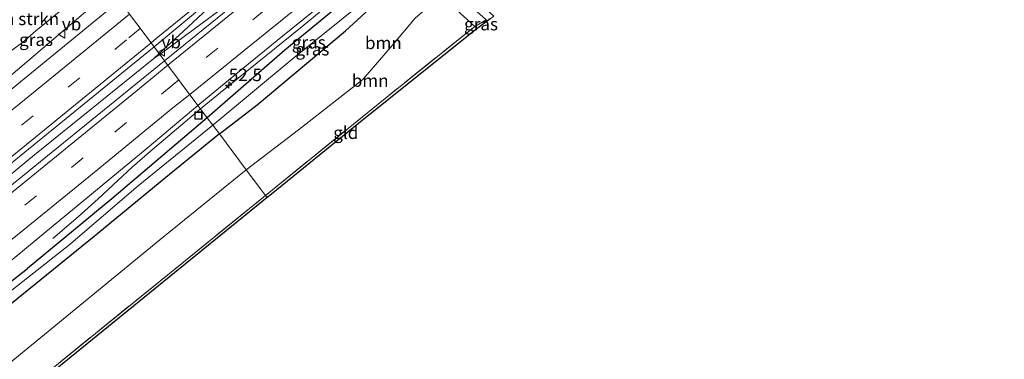
# Model space of a CAD drawing. Units: metres. Extents: x 169998 to 180005, y 482335 to 487502.
# Drawn here: x 172036 to 172232, y 482822 to 482890 of the extents above; entities that cross this region are included whole.
import ezdxf
from ezdxf.enums import TextEntityAlignment as Align

# ---------------------------------------------------------------- set-up
doc = ezdxf.new("R2010")
doc.units = ezdxf.units.M
doc.linetypes.add('IE-TERREINAFSCHEIDING', pattern=[10, 8, -2])
doc.linetypes.add('VW-3-9_STREEP', pattern=[12, 3, -9])
doc.layers.get('0').update_dxf_attribs({"lineweight": 25})
for name, color, linetype, lineweight in [('B-ME-AM-KILOMETR-S-B1', 7, 'Continuous', 18), ('B-ME-BV-GELEIDECONSTRUCTIE-GELEIDERAIL-L-B1', 213, 'BV-GELEIDERAIL', 18), ('B-ME-GR-BOMENSTRUIKEN-GV-B6', 93, 'Continuous', 18), ('B-ME-GR-BOOM-GV-B6', 93, 'Continuous', 18), ('B-ME-GW-KRUINLIJN-L-B1', 93, 'Continuous', 18), ('B-ME-GW-TEENLIJN-L-B1', 93, 'Continuous', 18), ('B-ME-IE-GRASLAND-GV-B6', 93, 'Continuous', 18), ('B-ME-IE-GRONDWERKLIJN-GROND_INGERICHT-GV-B6', 253, 'Continuous', 18), ('B-ME-IE-HULPGEOMETRIE-L-B1', 53, 'Continuous', 18), ('B-ME-IE-INRICHTINGSELEMENT-S-B1', 253, 'Continuous', 18), ('B-ME-IE-TERREINAFSCHEIDING-RASTERHEKWERK-L-B1', 8, 'IE-TERREINAFSCHEIDING', 18), ('B-ME-VH-VERH_SOORT-BITUMEN-GV-B6', 8, 'IE-TERREINAFSCHEIDING-NATUURLIJK-HOUTWAL', 18), ('B-ME-VW-MARKERING-39STREEP-015-L-B1', 255, 'VW-3-9_STREEP', 18), ('B-ME-VW-MARKERING-STREEP-015-L-B1', 7, 'Continuous', 18), ('B-ME-VW-MEUBILAIR_WEGMEUBILAIR-VERKEERSBORD-S-B1', 8, 'Continuous', 18)]:
    doc.layers.add(name, color=color, linetype=linetype, lineweight=lineweight)
doc.layers.add('B-ME-GW-INSTEEKWATERGANG-L-B1', color=10, linetype='Continuous')
doc.layers.add('B-ME-KG-KADASTRAAL-OPNAMEDTMGRENS-L-B1', color=10, linetype='Continuous')
doc.styles.add('NLCS-ISO', font='NLCS-ISO.TTF')
doc.linetypes.add('BV-GELEIDERAIL', pattern='A,10,-3,[108,NLCS.SHX,S=1,R=0,X=0,Y=0],-3', length=16)
doc.linetypes.add('IE-TERREINAFSCHEIDING-NATUURLIJK-HOUTWAL', pattern='A,7,-1.5,[67,NLCS.SHX,S=0.75,R=45,X=0,Y=0],-1.5,7,-1.5,[70,NLCS.SHX,S=0.75,R=0,X=0,Y=0],-1.5', length=20)

# ---------------------------------------------------------------- blocks, each defined once
blk = doc.blocks.new('hecto')
for p, q in [((0, 0.625), (-0.625, 0)), ((0, -0.625), (0, 0.625)), ((-0.625, 0), (0.625, 0)), ((0.625, 0), (0, -0.625))]:
    blk.add_line(p, q)
blk = doc.blocks.new('put')
for p, q in [((0.75, 0.75), (-0.75, 0.75)), ((-0.75, 0.75), (-0.75, -0.75)), ((0.75, -0.75), (0.75, 0.75)), ((-0.75, -0.75), (0.75, -0.75))]:
    blk.add_line(p, q)
blk.add_lwpolyline([(-0.625, 0.625), (0.625, 0.625), (0.625, -0.625), (-0.625, -0.625)], close=True)
blk = doc.blocks.new('verkeersbord')
for p, q in [((0, 0.75), (-0.75, -0.625)), ((0.75, -0.625), (0, 0.75)), ((-0.75, -0.625), (0.75, -0.625))]:
    blk.add_line(p, q)

msp = doc.modelspace()

# ---------------------------------------------------------------- linework, layer by layer
at = {"layer": 'B-ME-BV-GELEIDECONSTRUCTIE-GELEIDERAIL-L-B1'}
for q in [(172063.379, 482883.276, 6.499), (172063.492, 482883.126, 6.495)]:
    msp.add_line((172062.323, 482882.29, 6.489), q, dxfattribs=at)
for points in [[(172321.629, 483093.824, 6.377), (172283.45, 483062.676, 6.476), (172262.451, 483045.588, 6.467), (172238.76, 483026.241, 6.416), (172217.067, 483008.54, 6.47), (172197.403, 482992.485, 6.437), (172183.968, 482981.551, 6.422), (172166.378, 482967.242, 6.395), (172138.642, 482944.638, 6.434), (172133.283, 482940.757, 6.41), (172128.96, 482937.616, 6.422), (172122.516, 482932.887, 6.44), (172118.333, 482929.592, 6.455), (172112.376, 482924.918, 6.455), (172101.995, 482916.746, 6.434), (172098.778, 482913.713, 6.434), (172093.5, 482909.457, 6.467), (172084.175, 482901.867, 6.518), (172078.075, 482896.744, 6.524), (172074.11, 482893.253, 6.548), (172068.219, 482887.789, 6.536), (172063.379, 482883.276, 6.499)], [(172138.642, 482944.638, 6.434), (172133.878, 482940.203, 6.443), (172128.94, 482935.649, 6.458), (172125.954, 482933.001, 6.485), (172122.954, 482930.414, 6.458), (172118.832, 482926.983, 6.476), (172114.101, 482922.816, 6.476), (172103.789, 482914.539, 6.476), (172098.246, 482910.087, 6.476), (172084.796, 482899.148, 6.545), (172079.591, 482895.041, 6.572), (172075.292, 482891.801, 6.569), (172063.492, 482883.126, 6.495)], [(172164.161, 482943.575, 5.459), (172160.704, 482941.138, 5.546), (172156.298, 482937.987, 5.714), (172153.069, 482935.691, 5.915), (172149.058, 482932.926, 6.125), (172145.975, 482930.732, 6.224), (172139.91, 482926.54, 6.251), (172132.279, 482921.185, 6.275), (172126.405, 482916.955, 6.254), (172123.81, 482915.207, 6.254), (172113.601, 482907.07, 6.269), (172111.126, 482904.676, 6.269), (172102.145, 482897.252, 6.302), (172091.912, 482888.682, 6.284), (172077.4, 482876.938, 6.338), (172071.649, 482872.223, 6.326)], [(172062.323, 482882.29, 6.489), (172038.515, 482863.018, 6.681), (172019.953, 482847.754, 6.846), (172004.504, 482835.11, 7.038), (171992.065, 482824.97, 7.127)], [(172042.195, 482846.3, 5.622), (172047.249, 482850.684, 5.853), (172051.212, 482854.261, 6.045), (172055.106, 482857.906, 6.183), (172058.019, 482860.58, 6.315), (172062.061, 482864.138, 6.348), (172071.649, 482872.223, 6.326)]]:
    msp.add_polyline3d(points, dxfattribs=at)
at = {"layer": 'B-ME-GR-BOMENSTRUIKEN-GV-B6'}
msp.add_polyline3d([(172051.918, 482898.594, 5.056), (172038.778, 482887.807, 5.14), (172036.133, 482885.518, 5.09), (172028.693, 482880.081, 5.247), (172024.307, 482883.537, 7.51), (172021.155, 482884.887, 8.46), (172018.622, 482885.352, 9.5), (172017.662, 482885.677, 9.512), (172028.162, 482894.502, 9.34), (172044.944, 482907.914, 9.282), (172051.918, 482898.594, 5.056)], dxfattribs=at)
at = {"layer": 'B-ME-GR-BOOM-GV-B6'}
for points in [[(172075.389, 482867.224, 5.383), (172082.915, 482873.058, 5.365), (172100.556, 482887.835, 5.371), (172113.823, 482900.018, 5.356), (172120.836, 482899.357, 7.884), (172121.525, 482898.318, 8.458), (172123.178, 482895.175, 10.887), (172123.742, 482894.399, 10.89), (172128.609, 482890.036, 10.653), (172126.328, 482888.718, 9.407), (172122.042, 482892.604, 8.927), (172121.195, 482893.884, 8.93), (172118.308, 482893.707, 8.866), (172114.463, 482890.337, 8.798), (172109.87, 482884.901, 8.705), (172104.025, 482878.104, 8.66), (172091.162, 482868.043, 8.621), (172080.77, 482860.033, 8.824), (172075.389, 482867.224, 5.383)], [(172084.589, 482854.928, 9.147), (172080.77, 482860.033, 8.824), (172091.162, 482868.043, 8.621), (172104.025, 482878.104, 8.66), (172109.87, 482884.901, 8.705), (172114.463, 482890.337, 8.798), (172118.308, 482893.707, 8.866), (172121.195, 482893.884, 8.93), (172122.042, 482892.604, 8.927), (172126.328, 482888.718, 9.407), (172108.44, 482874.323, 9.153), (172084.589, 482854.928, 9.147)], [(171945.019, 482762.558, 6.767), (171957.586, 482771.802, 6.552), (171982.954, 482792.549, 6.251), (171998.416, 482805.04, 6.065), (172019.805, 482822.243, 5.721), (172032.771, 482832.377, 5.708), (172050.411, 482846.761, 5.373), (172065.446, 482859.15, 5.383), (172075.389, 482867.224, 5.383), (172080.77, 482860.033, 8.824), (172063.535, 482846.062, 8.9), (172028.21, 482817.092, 8.9), (172004.64, 482798.877, 9.167), (171972.984, 482775.231, 8.933), (171959.104, 482764.303, 8.69), (171942.778, 482751.015, 8.193), (171931.869, 482746.028, 7.79), (171921.411, 482738.647, 7.9), (171917.065, 482735.647, 7.857), (171911.681, 482732.46, 7.617), (171906.085, 482730.046, 7.29), (171919.729, 482741.317, 7.07), (171935.622, 482754.43, 6.923), (171945.019, 482762.558, 6.767)], [(172028.21, 482817.092, 8.9), (172063.535, 482846.062, 8.9), (172080.77, 482860.033, 8.824), (172084.589, 482854.928, 9.147), (172067.14, 482840.739, 9.143), (172035.606, 482815.123, 9.16), (172006.85, 482791.828, 9.073)]]:
    msp.add_polyline3d(points, dxfattribs=at)
at = {"layer": 'B-ME-GW-INSTEEKWATERGANG-L-B1'}
for points in [[(172075.389, 482867.224, 5.383), (172082.915, 482873.058, 5.365), (172100.556, 482887.835, 5.371), (172113.823, 482900.018, 5.356), (172113.477, 482901.09, 5.321), (172111.941, 482902.113, 5.27), (172104.82, 482897.476, 5.196), (172088.468, 482883.938, 5.375), (172072.986, 482870.436, 5.357)], [(172072.986, 482870.436, 5.357), (172053.966, 482854.288, 5.361), (172037.105, 482840.317, 5.412)], [(172075.389, 482867.224, 5.383), (172065.446, 482859.15, 5.383), (172050.411, 482846.761, 5.373), (172032.771, 482832.377, 5.708), (172019.805, 482822.243, 5.721), (171998.416, 482805.04, 6.065), (171982.954, 482792.549, 6.251), (171957.586, 482771.802, 6.552), (171945.019, 482762.558, 6.767), (171943.781, 482762.979, 6.78), (171943.386, 482763.923, 6.782), (171946.23, 482767.009, 6.722), (171960.463, 482778.336, 6.542), (171980.87, 482794.965, 6.188), (171999.646, 482810.557, 5.985), (172017.246, 482824.729, 5.769), (172037.105, 482840.317, 5.412)]]:
    msp.add_polyline3d(points, dxfattribs=at)
at = {"layer": 'B-ME-GW-KRUINLIJN-L-B1'}
msp.add_line((172128.609, 482890.036, 10.653), (172128.862, 482889.809, 10.654), dxfattribs=at)
for points in [[(172053.92, 482895.918, 5.492), (172049.164, 482892.002, 5.52), (172032.846, 482878.075, 5.533)], [(172121.195, 482893.884, 8.93), (172118.308, 482893.707, 8.866), (172114.463, 482890.337, 8.798), (172109.87, 482884.901, 8.705), (172104.025, 482878.104, 8.66), (172091.162, 482868.043, 8.621), (172080.77, 482860.033, 8.824)], [(171906.085, 482730.046, 7.29), (171911.681, 482732.46, 7.617), (171917.065, 482735.647, 7.857), (171921.411, 482738.647, 7.9), (171931.869, 482746.028, 7.79), (171942.778, 482751.015, 8.193), (171959.104, 482764.303, 8.69), (171972.984, 482775.231, 8.933), (172004.64, 482798.877, 9.167), (172028.21, 482817.092, 8.9), (172063.535, 482846.062, 8.9), (172080.77, 482860.033, 8.824)]]:
    msp.add_polyline3d(points, dxfattribs=at)
at = {"layer": 'B-ME-GW-TEENLIJN-L-B1'}
msp.add_polyline3d([(172126.328, 482888.718, 9.407), (172122.042, 482892.604, 8.927), (172121.195, 482893.884, 8.93)], dxfattribs=at)
at = {"layer": 'B-ME-IE-GRASLAND-GV-B6'}
for points in [[(172062.382, 482884.609, 5.782), (172070.651, 482891.52, 5.695), (172090.288, 482907.89, 5.65), (172113.648, 482926.994, 5.547), (172124.958, 482935.846, 5.534), (172139.586, 482947.677, 5.526), (172166.362, 482969.448, 5.557), (172190.689, 482989.294, 5.55), (172217.396, 483011.041, 5.568), (172242.536, 483031.596, 5.559), (172269.605, 483053.751, 5.557), (172296.155, 483075.282, 5.706), (172320.526, 483095.223, 5.662), (172322.787, 483092.354, 5.768), (172303.521, 483076.699, 5.731), (172271.911, 483050.918, 5.736), (172242.158, 483026.679, 5.693), (172211.141, 483001.431, 5.647), (172182.292, 482977.824, 5.663), (172149.617, 482951.313, 5.61), (172118.033, 482925.461, 5.576), (172082.685, 482896.665, 5.693), (172064.469, 482881.819, 5.882), (172062.382, 482884.609, 5.782)], [(172072.986, 482870.436, 5.357), (172071.113, 482872.94, 5.64), (172078.256, 482878.816, 5.543), (172087.671, 482886.465, 5.499), (172107.563, 482902.591, 5.47), (172123.484, 482915.693, 5.379), (172128.232, 482919.246, 5.372), (172143.097, 482929.916, 5.418), (172154.534, 482937.37, 5.373), (172171.229, 482949.502, 5.321), (172177.189, 482953.902, 5.317), (172193.867, 482967.52, 5.357), (172215.112, 482984.844, 5.282), (172233.129, 482999.262, 5.378), (172252.019, 483014.316, 5.365), (172273.086, 483030.96, 5.383)], [(172270.656, 483027.178, 5.305), (172251.653, 483011.553, 5.236), (172231.028, 482995.594, 5.212), (172217.656, 482984.556, 5.197), (172201.726, 482972.254, 5.193), (172180.364, 482953.877, 5.107), (172163.795, 482940.497, 5.059), (172144.988, 482926.767, 5.104), (172138.371, 482920.374, 5.222), (172133.006, 482915.34, 5.56), (172134.079, 482908.553, 8.31), (172132.949, 482909.088, 7.938), (172120.836, 482899.357, 7.884), (172113.823, 482900.018, 5.356), (172113.477, 482901.09, 5.321), (172111.941, 482902.113, 5.27), (172104.82, 482897.476, 5.196), (172088.468, 482883.938, 5.375), (172072.986, 482870.436, 5.357)], [(172072.986, 482870.436, 5.357), (172088.468, 482883.938, 5.375), (172104.82, 482897.476, 5.196), (172111.941, 482902.113, 5.27), (172113.477, 482901.09, 5.321), (172110.198, 482898.382, 4.97), (172106.574, 482895.637, 4.942), (172089.947, 482882.18, 4.854), (172074.096, 482868.953, 5.021), (172072.986, 482870.436, 5.357)], [(172075.389, 482867.224, 5.383), (172074.096, 482868.953, 5.021), (172089.947, 482882.18, 4.854), (172106.574, 482895.637, 4.942), (172110.198, 482898.382, 4.97), (172113.477, 482901.09, 5.321), (172113.823, 482900.018, 5.356), (172100.556, 482887.835, 5.371), (172082.915, 482873.058, 5.365), (172075.389, 482867.224, 5.383)], [(172023.724, 482873.518, 5.353), (172025.713, 482875.952, 5.313), (172026.784, 482878.061, 5.373), (172028.693, 482880.081, 5.247), (172036.133, 482885.518, 5.09), (172038.778, 482887.807, 5.14), (172051.918, 482898.594, 5.056), (172053.92, 482895.918, 5.492), (172049.164, 482892.002, 5.52), (172032.846, 482878.075, 5.533), (172028.889, 482876.23, 5.424), (172023.724, 482873.518, 5.353)], [(172032.846, 482878.075, 5.533), (172049.164, 482892.002, 5.52), (172053.92, 482895.918, 5.492), (172055.483, 482893.829, 5.571), (172054.401, 482892.934, 5.592), (172029.388, 482872.531, 5.755)], [(172128.862, 482889.809, 10.654), (172128.609, 482890.036, 10.653), (172123.742, 482894.399, 10.89), (172123.178, 482895.175, 10.887), (172123.783, 482895.525, 10.887), (172124.669, 482895.783, 10.912), (172130.172, 482890.762, 10.685), (172129.405, 482890.204, 10.806), (172128.862, 482889.809, 10.654)], [(172128.862, 482889.809, 10.654), (172126.999, 482888.456, 9.647), (172126.8, 482888.311, 9.411), (172126.328, 482888.718, 9.407), (172128.609, 482890.036, 10.653), (172128.862, 482889.809, 10.654)], [(171852.585, 482713.691, 7.931), (171880.395, 482736.302, 7.71), (171907.052, 482757.989, 7.502), (171932.489, 482778.762, 7.141), (171959.684, 482800.79, 6.758), (171987.395, 482823.412, 6.384), (172012.21, 482843.686, 6.169), (172037.3, 482864.18, 5.986), (172062.382, 482884.609, 5.782)], [(172062.382, 482884.609, 5.782), (172064.469, 482881.819, 5.882), (172041.101, 482862.822, 5.996), (172013.917, 482840.742, 6.232), (171988.758, 482820.222, 6.503), (171959.491, 482796.356, 6.866), (171928.274, 482770.839, 7.254), (171896.837, 482745.296, 7.61), (171866.534, 482720.511, 7.848)], [(171851.142, 482693.314, 7.794), (171872.498, 482710.521, 7.63), (171895.066, 482728.727, 7.471), (171913.435, 482743.814, 7.278), (171936.519, 482762.763, 7.022), (171956.978, 482779.403, 6.702), (171979.454, 482797.385, 6.379), (172000.126, 482814.435, 6.218), (172024.546, 482834.303, 5.992), (172041.875, 482848.588, 5.788), (172060.987, 482864.36, 5.706), (172071.113, 482872.94, 5.64), (172072.986, 482870.436, 5.357)], [(172072.986, 482870.436, 5.357), (172053.966, 482854.288, 5.361), (172037.105, 482840.317, 5.412), (172017.246, 482824.729, 5.769), (171999.646, 482810.557, 5.985), (171980.87, 482794.965, 6.188), (171960.463, 482778.336, 6.542), (171946.23, 482767.009, 6.722), (171943.386, 482763.923, 6.782), (171943.781, 482762.979, 6.78), (171945.019, 482762.558, 6.767), (171935.622, 482754.43, 6.923), (171919.729, 482741.317, 7.07), (171906.085, 482730.046, 7.29), (171880.927, 482711.171, 7.323), (171875.131, 482707.104, 7.112), (171881.945, 482712.949, 7.214), (171888.688, 482718.418, 7.358), (171881.743, 482715.496, 7.592), (171867.415, 482703.519, 7.577)], [(172072.986, 482870.436, 5.357), (172074.096, 482868.953, 5.021), (172059.178, 482856.835, 4.988), (172045.282, 482844.937, 5.068), (172027.924, 482831.289, 5.223), (172011.334, 482817.655, 5.372), (171994.627, 482803.868, 5.708), (171973.34, 482786.687, 5.911), (171951.468, 482769.187, 6.347), (171943.781, 482762.979, 6.78), (171943.386, 482763.923, 6.782), (171946.23, 482767.009, 6.722), (171960.463, 482778.336, 6.542), (171980.87, 482794.965, 6.188), (171999.646, 482810.557, 5.985), (172017.246, 482824.729, 5.769), (172037.105, 482840.317, 5.412), (172053.966, 482854.288, 5.361), (172072.986, 482870.436, 5.357)], [(171945.019, 482762.558, 6.767), (171943.781, 482762.979, 6.78), (171951.468, 482769.187, 6.347), (171973.34, 482786.687, 5.911), (171994.627, 482803.868, 5.708), (172011.334, 482817.655, 5.372), (172027.924, 482831.289, 5.223), (172045.282, 482844.937, 5.068), (172059.178, 482856.835, 4.988), (172074.096, 482868.953, 5.021), (172075.389, 482867.224, 5.383), (172065.446, 482859.15, 5.383), (172050.411, 482846.761, 5.373), (172032.771, 482832.377, 5.708), (172019.805, 482822.243, 5.721), (171998.416, 482805.04, 6.065), (171982.954, 482792.549, 6.251), (171957.586, 482771.802, 6.552), (171945.019, 482762.558, 6.767)]]:
    msp.add_polyline3d(points, dxfattribs=at)
at = {"layer": 'B-ME-IE-GRONDWERKLIJN-GROND_INGERICHT-GV-B6'}
for points in [[(172084.912, 482854.496, 8.943), (172084.589, 482854.928, 9.147), (172108.44, 482874.323, 9.153), (172126.328, 482888.718, 9.407), (172126.8, 482888.311, 9.411), (172103.15, 482869.301, 9.119), (172085.806, 482855.209, 9.02), (172084.912, 482854.496, 8.943)], [(172006.85, 482791.828, 9.073), (172035.606, 482815.123, 9.16), (172067.14, 482840.739, 9.143), (172084.589, 482854.928, 9.147), (172084.912, 482854.496, 8.943), (172040.83, 482818.631, 9.09), (172020.362, 482802.124, 9.02), (172007.266, 482791.682, 9.072), (172006.85, 482791.828, 9.073)]]:
    msp.add_polyline3d(points, dxfattribs=at)
at = {"layer": 'B-ME-IE-HULPGEOMETRIE-L-B1'}
msp.add_polyline3d([(172084.912, 482854.496, 8.943), (172084.589, 482854.928, 9.147), (172080.77, 482860.033, 8.824), (172075.389, 482867.224, 5.383), (172074.096, 482868.953, 5.021), (172072.986, 482870.436, 5.357), (172071.113, 482872.94, 5.64), (172064.469, 482881.819, 5.882), (172062.382, 482884.609, 5.782), (172055.483, 482893.829, 5.571), (172053.92, 482895.918, 5.492), (172051.918, 482898.594, 5.056), (172044.944, 482907.914, 9.282), (172044.003, 482909.172, 9.338), (172043.16, 482910.299, 8.602), (172042.511, 482911.166, 8.328)], dxfattribs=at)
at = {"layer": 'B-ME-IE-TERREINAFSCHEIDING-RASTERHEKWERK-L-B1'}
for points in [[(172126.8, 482888.311, 9.411), (172126.328, 482888.718, 9.407), (172108.44, 482874.323, 9.153), (172084.589, 482854.928, 9.147)], [(172006.85, 482791.828, 9.073), (172035.606, 482815.123, 9.16), (172067.14, 482840.739, 9.143), (172084.589, 482854.928, 9.147)]]:
    msp.add_polyline3d(points, dxfattribs=at)
at = {"layer": 'B-ME-KG-KADASTRAAL-OPNAMEDTMGRENS-L-B1'}
for points in [[(172129.405, 482890.204, 10.806), (172128.862, 482889.809, 10.654), (172126.999, 482888.456, 9.647), (172126.8, 482888.311, 9.411), (172103.15, 482869.301, 9.119), (172085.806, 482855.209, 9.02), (172084.912, 482854.496, 8.943)], [(172084.912, 482854.496, 8.943), (172040.83, 482818.631, 9.09), (172020.362, 482802.124, 9.02), (172007.266, 482791.682, 9.072), (171964.651, 482757.701, 8.672), (171957.924, 482752.337, 8.294), (171956.413, 482750.919, 8.307), (171951.686, 482746.484, 8.254), (171947.63, 482742.678, 8.057), (171938.12, 482735.724, 8.086), (171885.763, 482697.442, 7.208), (171841.86, 482669.261, 7.277), (171961.229, 482625.287, 7.865), (171963.207, 482624.558, 7.898), (171922.155, 482601.351, 7.607), (171904.443, 482592.238, 7.472), (171871.594, 482575.395, 7.307), (171866.827, 482572.951, 7.361), (171825.503, 482552.017, 6.956)]]:
    msp.add_polyline3d(points, dxfattribs=at)
at = {"layer": 'B-ME-VH-VERH_SOORT-BITUMEN-GV-B6'}
for points in [[(172062.382, 482884.609, 5.782), (172055.483, 482893.829, 5.571), (172073.073, 482908.145, 5.502), (172090.102, 482921.774, 5.398), (172108.446, 482936.722, 5.398), (172129.431, 482955.158, 5.349), (172147.293, 482971.011, 5.374), (172162.618, 482984.747, 5.358), (172177.118, 482997.376, 5.357), (172183.259, 483002.489, 5.37), (172203.188, 483018.793, 5.355), (172227.515, 483038.789, 5.318)], [(172242.536, 483031.596, 5.559), (172217.396, 483011.041, 5.568), (172190.689, 482989.294, 5.55), (172166.362, 482969.448, 5.557), (172139.586, 482947.677, 5.526), (172124.958, 482935.846, 5.534), (172113.648, 482926.994, 5.547), (172090.288, 482907.89, 5.65), (172070.651, 482891.52, 5.695), (172062.382, 482884.609, 5.782)], [(172273.086, 483030.96, 5.383), (172252.019, 483014.316, 5.365), (172233.129, 482999.262, 5.378), (172215.112, 482984.844, 5.282), (172193.867, 482967.52, 5.357), (172177.189, 482953.902, 5.317), (172171.229, 482949.502, 5.321), (172154.534, 482937.37, 5.373), (172143.097, 482929.916, 5.418), (172128.232, 482919.246, 5.372), (172123.484, 482915.693, 5.379), (172107.563, 482902.591, 5.47), (172087.671, 482886.465, 5.499), (172078.256, 482878.816, 5.543), (172071.113, 482872.94, 5.64)], [(172071.113, 482872.94, 5.64), (172064.469, 482881.819, 5.882), (172082.685, 482896.665, 5.693), (172118.033, 482925.461, 5.576), (172149.617, 482951.313, 5.61), (172182.292, 482977.824, 5.663), (172211.141, 483001.431, 5.647), (172242.158, 483026.679, 5.693)], [(171862.27, 482736.331, 7.599), (171889.937, 482758.857, 7.38), (171916.81, 482780.688, 6.993), (171944.521, 482803.309, 6.687), (171971.199, 482825.044, 6.324), (172000.671, 482849.104, 6.024), (172029.388, 482872.531, 5.755), (172054.401, 482892.934, 5.592), (172055.483, 482893.829, 5.571), (172062.382, 482884.609, 5.782), (172037.3, 482864.18, 5.986), (172012.21, 482843.686, 6.169), (171987.395, 482823.412, 6.384), (171959.684, 482800.79, 6.758), (171932.489, 482778.762, 7.141), (171907.052, 482757.989, 7.502), (171880.395, 482736.302, 7.71), (171852.585, 482713.691, 7.931)], [(171866.534, 482720.511, 7.848), (171896.837, 482745.296, 7.61), (171928.274, 482770.839, 7.254), (171959.491, 482796.356, 6.866), (171988.758, 482820.222, 6.503), (172013.917, 482840.742, 6.232), (172041.101, 482862.822, 5.996), (172064.469, 482881.819, 5.882), (172071.113, 482872.94, 5.64)], [(172071.113, 482872.94, 5.64), (172060.987, 482864.36, 5.706), (172041.875, 482848.588, 5.788), (172024.546, 482834.303, 5.992), (172000.126, 482814.435, 6.218), (171979.454, 482797.385, 6.379), (171956.978, 482779.403, 6.702), (171936.519, 482762.763, 7.022), (171913.435, 482743.814, 7.278), (171895.066, 482728.727, 7.471), (171872.498, 482710.521, 7.63), (171851.142, 482693.314, 7.794)]]:
    msp.add_polyline3d(points, dxfattribs=at)
at = {"layer": 'B-ME-VW-MARKERING-39STREEP-015-L-B1'}
for points in [[(172317.7027, 483098.8041, 5.7158), (172284.2645, 483071.5506, 5.6903), (172246.3569, 483040.6181, 5.6601), (172208.4037, 483009.6815, 5.6538), (172170.5086, 482978.7549, 5.6392), (172132.6261, 482947.8168, 5.6227), (172094.7198, 482916.9291, 5.6263), (172059.6208, 482888.2991, 5.7517)], [(172325.786, 483088.551, 5.75), (172310.602, 483076.305, 5.676), (172282.554, 483053.459, 5.654), (172254.508, 483030.613, 5.643), (172226.428, 483007.77, 5.606), (172198.414, 482984.92, 5.614), (172170.385, 482962.088, 5.569), (172152.0425, 482947.0944, 5.5564), (172152.008, 482947.142, 5.782), (172138.495, 482936.055, 5.794), (172120.447, 482921.32, 5.777), (172102.4725, 482906.6248, 5.7809), (172084.4175, 482891.9269, 5.807), (172067.3066, 482878.0271, 5.8707)], [(172059.6208, 482888.2991, 5.7517), (172056.8329, 482886.025, 5.7617), (172018.9856, 482855.1567, 6.034), (171981.0977, 482824.2639, 6.4769), (171943.1897, 482793.362, 7.0023), (171905.2726, 482762.4212, 7.4857), (171867.3244, 482731.5337, 7.8452), (171829.389, 482700.6409, 8.094), (171794.7002, 482672.555, 8.2933), (171770.7249, 482653.6787, 8.4238), (171755.8372, 482642.3577, 8.4876)], [(172067.3066, 482878.0271, 5.8707), (172066.142, 482877.081, 5.875), (172048.223, 482862.4333, 5.9444), (172029.965, 482847.612, 6.11), (172011.6452, 482832.633, 6.2882), (172011.6766, 482832.5947, 6.2357), (171996.129, 482819.918, 6.392), (171977.844, 482804.988, 6.655), (171959.5, 482789.982, 6.872), (171941.128, 482775.012, 7.085), (171922.667, 482760.002, 7.271), (171895.202, 482737.637, 7.583), (171867.663, 482715.213, 7.782), (171840.187, 482692.749, 7.981), (171812.567, 482670.201, 8.184), (171784.849, 482647.964, 8.351), (171763.903, 482631.896, 8.462)]]:
    msp.add_polyline3d(points, dxfattribs=at)
at = {"layer": 'B-ME-VW-MARKERING-STREEP-015-L-B1'}
for points in [[(172319.9239, 483095.9867, 5.764), (172289.996, 483071.5759, 5.748), (172252.1734, 483040.723, 5.7066), (172214.3188, 483009.8624, 5.7033), (172176.4192, 482978.9611, 5.6909), (172138.5384, 482948.0271, 5.6788), (172100.658, 482917.13, 5.687), (172062.8145, 482886.275, 5.8026), (172061.7719, 482885.4244, 5.8094)], [(172323.499, 483091.452, 5.751), (172313.819, 483083.572, 5.746), (172284.472, 483059.687, 5.764), (172253.082, 483034.082, 5.704), (172219.879, 483007.028, 5.683), (172188.255, 482981.265, 5.692), (172157.074, 482955.886, 5.655), (172124.238, 482929.125, 5.608), (172092.888, 482903.582, 5.648), (172065.13, 482880.936, 5.86)], [(172069.4799, 482875.1229, 5.791), (172081.73, 482885.0596, 5.7433), (172097.231, 482897.637, 5.714), (172112.8562, 482910.3733, 5.7182), (172128.338, 482923.041, 5.71), (172131.357, 482925.4755, 5.7116)], [(171753.6248, 482645.2267, 8.3235), (171765.5574, 482654.2376, 8.2856), (171786.653, 482670.7328, 8.2154), (171810.8359, 482690.1991, 8.0985), (171848.7729, 482721.0565, 7.8866), (171886.7126, 482751.9586, 7.5761), (171924.6124, 482782.8452, 7.1464), (171962.4653, 482813.7077, 6.6351), (172000.3635, 482844.6248, 6.147), (172038.2774, 482875.5346, 5.7778), (172057.4614, 482891.185, 5.6838)], [(172061.7719, 482885.4244, 5.8094), (172024.9496, 482855.3819, 6.0484), (171987.1178, 482824.5473, 6.4827), (171949.2333, 482793.6536, 7.0052), (171911.2738, 482762.6995, 7.4957), (171873.4048, 482731.8559, 7.8625), (171835.5362, 482701.0044, 8.1178), (171797.5782, 482670.2149, 8.3766), (171775.9787, 482653.2265, 8.5352), (171758.0439, 482639.496, 8.6416)], [(172065.13, 482880.936, 5.86), (172058.712, 482875.711, 5.895), (172030.621, 482852.815, 6.056), (171998.777, 482826.767, 6.317), (171971.59, 482804.504, 6.653), (171944.974, 482782.878, 7.049), (171913.382, 482757.153, 7.463), (171886.115, 482734.916, 7.69), (171858.173, 482712.17, 7.848), (171830.243, 482689.373, 8.049), (171803.659, 482667.744, 8.203), (171780.056, 482648.769, 8.28), (171761.705, 482634.747, 8.313)], [(172069.4799, 482875.1229, 5.791), (172066.139, 482872.413, 5.804), (172050.4112, 482859.4912, 5.8827), (172035.1296, 482847.0866, 6.0188), (172019.657, 482834.529, 6.159), (172013.8712, 482829.8103, 6.2219), (172013.9471, 482829.7139, 6.1919), (171987.33, 482808.033, 6.448), (171956.61, 482782.945, 6.832), (171927.629, 482759.397, 7.186), (171899.537, 482736.501, 7.504), (171872.654, 482714.572, 7.781), (171846.612, 482693.316, 7.924), (171819.271, 482671.02, 8.168), (171790.821, 482648.048, 8.41), (171766.185, 482628.937, 8.572)]]:
    msp.add_polyline3d(points, dxfattribs=at)

# ---------------------------------------------------------------- block references
at = {"layer": 'B-ME-AM-KILOMETR-S-B1', "rotation": 90}
msp.add_blockref('hecto', (172077.263, 482876.998, 5.51), dxfattribs=at)
at = {"layer": 'B-ME-IE-INRICHTINGSELEMENT-S-B1', "rotation": 90}
msp.add_blockref('put', (172071.218, 482870.895, 5.578), dxfattribs=at)
at = {"layer": 'B-ME-VW-MEUBILAIR_WEGMEUBILAIR-VERKEERSBORD-S-B1', "rotation": 90}
for p in [(172043.965, 482887.129, 5.655), (172063.85, 482883.54, 5.76)]:
    msp.add_blockref('verkeersbord', p, dxfattribs=at)

# ---------------------------------------------------------------- texts
at = {"layer": 'B-ME-AM-KILOMETR-S-B1', "ltscale": 0.2, "style": 'NLCS-ISO'}
msp.add_text('52.5', height=2.5, dxfattribs=at).set_placement((172077.263, 482876.998, 5.51), align=Align.BOTTOM_LEFT)
at = {"layer": 'B-ME-GR-BOMENSTRUIKEN-GV-B6', "ltscale": 0.2, "style": 'NLCS-ISO'}
msp.add_text('bmn en strkn', height=2.5, dxfattribs=at).set_placement((172032.9356, 482890.2239), align=Align.MIDDLE_CENTER)
at = {"layer": 'B-ME-GR-BOOM-GV-B6', "ltscale": 0.2, "style": 'NLCS-ISO'}
for p in [(172108.1118, 482885.4197), (172105.4817, 482877.8758)]:
    msp.add_text('bmn', height=2.5, dxfattribs=at).set_placement(p, align=Align.MIDDLE_CENTER)
at = {"layer": 'B-ME-IE-GRASLAND-GV-B6', "ltscale": 0.2, "style": 'NLCS-ISO'}
for p in [(172127.595, 482889.1735), (172038.822, 482886.056), (172093.2315, 482885.533), (172093.9595, 482884.157)]:
    msp.add_text('gras', height=2.5, dxfattribs=at).set_placement(p, align=Align.MIDDLE_CENTER)
at = {"layer": 'B-ME-IE-GRONDWERKLIJN-GROND_INGERICHT-GV-B6', "ltscale": 0.2, "style": 'NLCS-ISO'}
msp.add_text('gld', height=2.5, dxfattribs=at).set_placement((172100.6171, 482867.4727), align=Align.MIDDLE_CENTER)
at = {"layer": 'B-ME-VW-MEUBILAIR_WEGMEUBILAIR-VERKEERSBORD-S-B1', "ltscale": 0.2, "style": 'NLCS-ISO'}
for p in [(172043.965, 482887.129, 5.655), (172063.85, 482883.54, 5.76)]:
    msp.add_text('vb', height=2.5, dxfattribs=at).set_placement(p, align=Align.BOTTOM_LEFT)

doc.saveas('drawing.dxf')
